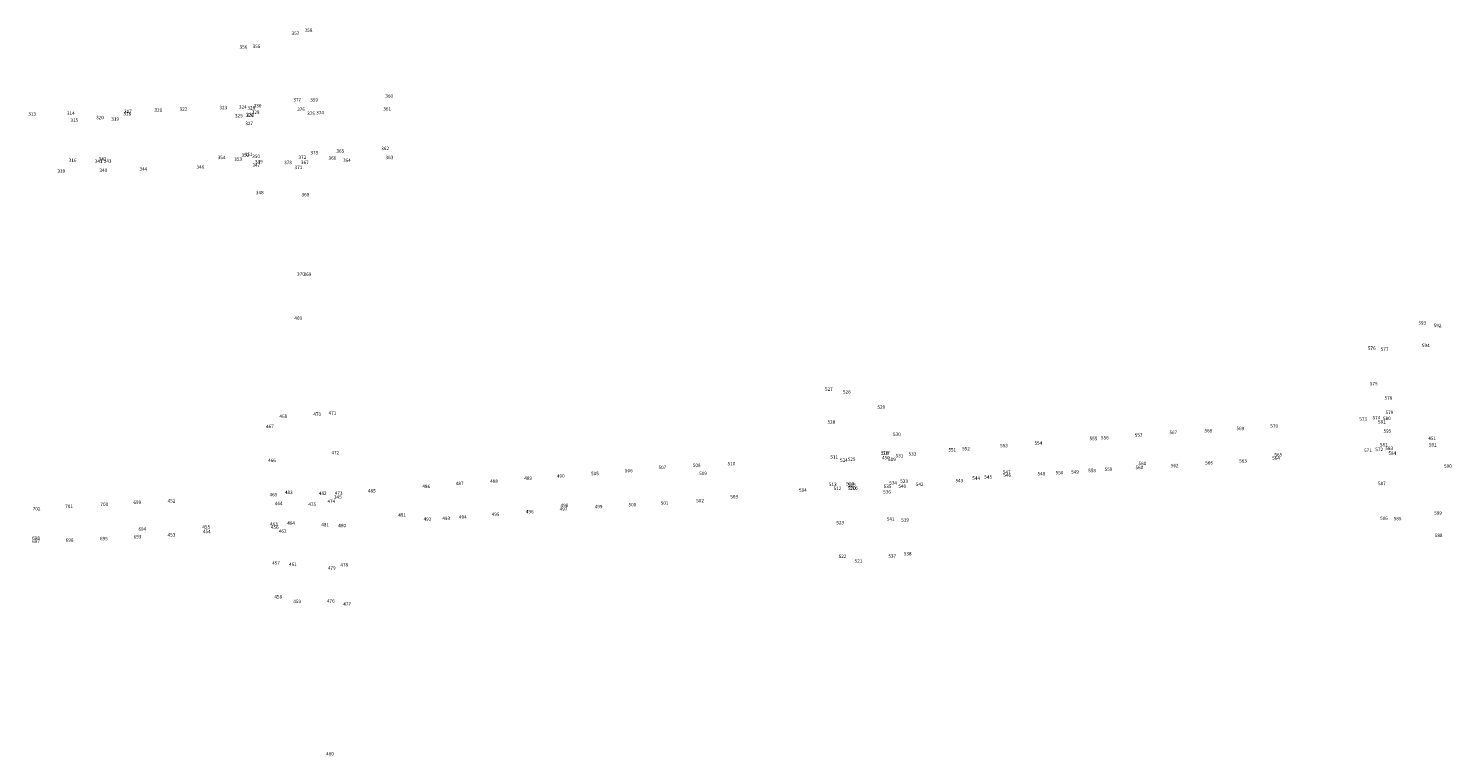
# Model space of a CAD drawing. Extents: x 189515 to 192348, y 679888 to 683945.
# Drawn here: x 190187 to 190438, y 679954 to 680082 of the extents above; entities that cross this region are included whole.
import ezdxf

# ---------------------------------------------------------------- set-up
doc = ezdxf.new("R2010")
doc.units = 0
doc.header["$MEASUREMENT"] = 0
doc.layers.add('PN', color=7, linetype='CONTINUOUS')
doc.styles.get("Standard").update_dxf_attribs({"font": 'simplex.shx'})

msp = doc.modelspace()

# ---------------------------------------------------------------- texts
at = {"layer": 'PN'}
for s, p in [(' 358', (190235.53, 680081.77, 19.31)), (' 356', (190224.03, 680078.81, 19.26)), (' 355', (190226.33, 680078.92, 19.1)), (' 357', (190233.22, 680081.23, 19.05)), (' 377', (190233.52, 680069.5, 18.99)), (' 359', (190236.52, 680069.47, 19.12)), (' 360', (190249.77, 680070.16, 19.12)), (' 313', (190186.72, 680067, 19.52)), (' 314', (190193.55, 680067.11, 19.47)), (' 320', (190198.69, 680066.36, 19.34)), (' 318', (190203.52, 680067.02, 19.35)), (' 317', (190203.63, 680067.44, 19.47)), (' 321', (190209, 680067.67, 19.4)), (' 322', (190213.44, 680067.86, 19.36)), (' 323', (190220.48, 680068.12, 19.26)), (' 325', (190223.22, 680066.69, 19.03)), (' 324', (190223.9212, 680068.2242, 19.246)), (' 328', (190225.13, 680066.77, 19.07)), (' 231', (190225.2554, 680066.8914, 19.151)), (' 231', (190225.2554, 680066.8914, 19.151)), (' 326', (190225.42, 680068.07, 19.21)), (' 329', (190226.18, 680067.3, 19.07)), (' 330', (190226.53, 680068.45, 19.13)), (' 376', (190234.2, 680067.82, 19)), (' 375', (190235.97, 680067.08, 19.01)), (' 374', (190237.56, 680067.22, 18.94)), (' 361', (190249.41, 680067.89, 19)), (' 315', (190194.16, 680065.89, 19.11)), (' 319', (190201.38, 680066.1, 19.08)), (' 327', (190225.04, 680065.31, 19.07)), (' 316', (190193.86, 680058.82, 19.08)), (' 342', (190199.14, 680059.03, 19.06)), (' 343', (190200.04, 680058.68, 19.29)), (' 354', (190220.16, 680059.31, 19.2)), (' 353', (190223.09, 680059.02, 19.21)), (' 352', (190224.37, 680059.74, 18.92)), (' 351', (190224.97, 680059.84, 18.98)), (' 350', (190226.26, 680059.51, 19.01)), (' 372', (190234.43, 680059.36, 19.03)), (' 373', (190236.53, 680060.14, 18.99)), (' 366', (190239.74, 680059.2, 19.29)), (' 365', (190241.14, 680060.43, 18.94)), (' 364', (190242.3, 680058.82, 19.24)), (' 362', (190249.05, 680060.9, 19.06)), (' 363', (190249.81, 680059.3, 19.28)), (' 339', (190191.86, 680056.89, 19.2)), (' 341', (190198.46, 680058.64, 19.2)), (' 340', (190199.29, 680057.05, 19.3)), (' 344', (190206.36, 680057.29, 19.34)), (' 346', (190216.42, 680057.63, 19.28)), (' 347', (190226.29, 680057.95, 19.21)), (' 349', (190226.75, 680058.57, 19.04)), (' 378', (190231.9, 680058.42, 19.03)), (' 371', (190233.74, 680057.54, 19.02)), (' 367', (190234.87, 680058.44, 19.2)), (' 348', (190226.91, 680053.11, 19.06)), (' 368', (190234.98, 680052.74, 19.33)), (' 370', (190234.19, 680038.71, 19.12)), (' 369', (190235.33, 680038.69, 19.35)), (' 469', (190233.7, 680030.94, 19.24)), (' 593', (190432.21, 680030.1, 23.36)), (' 592', (190434.91, 680029.64, 23.6)), (' 594', (190432.85, 680026.12, 23.47)), (' 576', (190423.29, 680025.63, 23.31)), (' 577', (190425.56, 680025.46, 23.2)), (' 575', (190423.65, 680019.38, 23.29)), (' 527', (190327.41, 680018.4, 20.8)), (' 526', (190330.59, 680017.9, 20.79)), (' 578', (190426.23, 680016.83, 22.97)), (' 468', (190231.06, 680013.62, 19.38)), (' 470', (190237.05, 680013.98, 19.34)), (' 471', (190239.75, 680014.19, 19.65)), (' 529', (190336.67, 680015.25, 20.77)), (' 579', (190426.41, 680014.29, 23.01)), (' 467', (190228.71, 680011.82, 19.67)), (' 528', (190327.85, 680012.6, 20.78)), (' 568', (190394.42, 680011.07, 22.21)), (' 569', (190400.08, 680011.45, 22.44)), (' 570', (190406.06, 680011.9, 22.68)), (' 573', (190421.77, 680013.13, 23.13)), (' 574', (190424.12, 680013.38, 23.18)), (' 581', (190425.08, 680012.63, 23.07)), (' 580', (190425.96, 680013.24, 23.03)), (' 595', (190426.04, 680011.02, 23.06)), (' 530', (190339.42, 680010.43, 21.05)), (' 553', (190358.33, 680008.44, 21.33)), (' 554', (190364.4, 680008.87, 21.42)), (' 555', (190374.14, 680009.68, 21.59)), (' 556', (190376.14, 680009.84, 21.56)), (' 557', (190382.11, 680010.29, 21.78)), (' 567', (190388.24, 680010.75, 21.88)), (' 582', (190425.41, 680008.58, 23.01)), (' 451', (190433.9492, 680009.7104, 23.2456)), (' 451', (190433.9492, 680009.7104, 23.2456)), (' 591', (190434.07, 680008.57, 23.23)), (' 472', (190240.25, 680007.18, 19.87)), (' 511', (190328.36, 680006.44, 20.83)), (' 525', (190331.43, 680006.03, 20.81)), (' 518', (190337.27, 680007.12, 20.9)), (' 450', (190337.4802, 680006.3032, 20.8492)), (' 450', (190337.4802, 680006.3032, 20.8492)), (' 450', (190337.4802, 680006.3032, 20.8492)), (' 450', (190337.4802, 680006.3032, 20.8492)), (' 517', (190337.5, 680007.13, 20.9)), (' 519', (190338.55, 680006, 20.9)), (' 531', (190339.88, 680006.67, 20.94)), (' 532', (190342.18, 680006.95, 21.01)), (' 551', (190349.21, 680007.68, 21.05)), (' 552', (190351.63, 680007.9, 21.14)), (' 564', (190406.38, 680006.22, 22.66)), (' 565', (190406.77, 680006.83, 22.67)), (' 571', (190422.62, 680007.6, 23)), (' 572', (190424.6, 680007.75, 23.18)), (' 583', (190426.38, 680007.95, 22.99)), (' 584', (190426.91, 680007.09, 22.97)), (' 466', (190229.06, 680005.82, 19.88)), (' 505', (190286.1, 680003.5, 20.35)), (' 506', (190292.08, 680004.02, 20.4)), (' 507', (190298.01, 680004.59, 20.5)), (' 508', (190304.07, 680004.97, 20.61)), (' 509', (190305.19, 680003.53, 20.6)), (' 510', (190310.21, 680005.26, 20.72)), (' 524', (190330.07, 680005.86, 20.82)), (' 547', (190358.82, 680003.75, 21.18)), (' 548', (190364.95, 680003.47, 21.31)), (' 550', (190368.15, 680003.66, 21.41)), (' 549', (190370.88, 680003.78, 21.39)), (' 558', (190373.9, 680004.03, 21.49)), (' 559', (190376.79, 680004.26, 21.59)), (' 560', (190382.26, 680004.57, 21.7)), (' 561', (190382.78, 680005.28, 21.73)), (' 562', (190388.48, 680004.91, 22.09)), (' 566', (190394.56, 680005.38, 22.28)), (' 563', (190400.56, 680005.73, 22.44)), (' 590', (190436.74, 680004.82, 23.21)), (' 486', (190256.31, 680001.23, 20.18)), (' 487', (190262.21, 680001.75, 20.26)), (' 488', (190268.28, 680002.16, 20.2)), (' 489', (190274.31, 680002.68, 20.33)), (' 490', (190280.07, 680003.07, 20.31)), (' 513', (190328.11, 680001.58, 20.77)), (' 512', (190328.94, 680000.88, 20.79)), (' 514', (190331.15, 680001.7, 20.81)), (' 520', (190331.46, 680000.91, 20.76)), (' 515', (190331.48, 680001.53, 20.75)), (' 516', (190331.82, 680000.96, 20.81)), (' 535', (190337.78, 680001.24, 20.86)), (' 534', (190338.74, 680001.85, 20.89)), (' 540', (190340.37, 680001.26, 20.89)), (' 533', (190340.7, 680002.16, 20.91)), (' 542', (190343.45, 680001.59, 21.02)), (' 543', (190350.45, 680002.25, 21.1)), (' 544', (190353.43, 680002.68, 21.18)), (' 545', (190355.55, 680002.91, 21.08)), (' 546', (190358.9, 680003.22, 21.12)), (' 587', (190425.07, 680001.74, 23.01)), (' 699', (190205.28, 679998.43, 20.21)), (' 452', (190211.33, 679998.68, 20.17)), (' 465', (190229.33, 679999.78, 19.82)), (' 483', (190232.03, 680000.18, 19.61)), (' 482', (190238.04, 680000.02, 19.57)), (' 474', (190239.55, 679998.59, 19.83)), (' 345', (190240.7066, 679999.3546, 19.8192)), (' 345', (190240.7066, 679999.3546, 19.8192)), (' 345', (190240.7066, 679999.3546, 19.8192)), (' 473', (190240.85, 680000.04, 19.91)), (' 485', (190246.7, 680000.44, 19.95)), (' 502', (190304.67, 679998.72, 20.71)), (' 503', (190310.69, 679999.41, 20.71)), (' 504', (190322.83, 680000.57, 20.75)), (' 536', (190337.68, 680000.26, 20.88)), (' 702', (190187.49, 679997.28, 20.33)), (' 701', (190193.24, 679997.71, 20.29)), (' 700', (190199.46, 679998.08, 20.23)), (' 464', (190230.25, 679998.21, 19.82)), (' 475', (190236.16, 679998.07, 19.63)), (' 491', (190252.04, 679996.19, 20.11)), (' 495', (190268.55, 679996.3, 20.39)), (' 496', (190274.59, 679996.78, 20.33)), (' 497', (190280.55, 679997.23, 20.42)), (' 498', (190280.73, 679997.87, 20.35)), (' 499', (190286.76, 679997.68, 20.36)), (' 500', (190292.71, 679998, 20.42)), (' 501', (190298.4, 679998.32, 20.56)), (' 589', (190434.99, 679996.53, 23)), (' 694', (190206.17, 679993.7, 20.18)), (' 455', (190217.45, 679994.07, 20.09)), (' 463', (190229.41, 679994.59, 19.84)), (' 456', (190229.5642, 679994.039, 19.9688)), (' 462', (190230.95, 679993.33, 19.74)), (' 484', (190232.44, 679994.75, 19.64)), (' 481', (190238.46, 679994.47, 19.65)), (' 480', (190241.45, 679994.32, 19.92)), (' 492', (190256.52, 679995.46, 20.31)), (' 493', (190259.84, 679995.59, 20.15)), (' 494', (190262.77, 679995.83, 20.24)), (' 523', (190329.42, 679994.83, 20.84)), (' 541', (190338.32, 679995.48, 20.91)), (' 539', (190340.88, 679995.31, 20.86)), (' 586', (190425.44, 679995.61, 22.98)), (' 585', (190427.85, 679995.55, 22.71)), (' 698', (190187.39, 679992.1, 20.32)), (' 697', (190187.39, 679991.52, 20.33)), (' 696', (190193.32, 679991.74, 20.32)), (' 695', (190199.38, 679992.02, 20.23)), (' 693', (190205.31, 679992.34, 20.21)), (' 453', (190211.32, 679992.68, 20.21)), (' 454', (190217.56, 679993.27, 20.17)), (' 588', (190435.1, 679992.59, 22.76)), (' 522', (190329.83, 679988.88, 20.86)), (' 537', (190338.61, 679988.94, 20.86)), (' 538', (190341.33, 679989.35, 20.88)), (' 457', (190229.78, 679987.71, 19.99)), (' 461', (190232.76, 679987.49, 19.88)), (' 479', (190239.63, 679986.83, 19.94)), (' 478', (190241.83, 679987.36, 20.02)), (' 521', (190332.64, 679988.06, 20.83)), (' 458', (190230.18, 679981.73, 19.97)), (' 459', (190233.51, 679980.92, 19.82)), (' 476', (190239.46, 679981.01, 19.82)), (' 477', (190242.33, 679980.45, 20.13)), (' 460', (190239.32, 679954.02, 20.16))]:
    msp.add_text(s, height=0.6, dxfattribs=at).set_placement(p)

doc.saveas('drawing.dxf')
